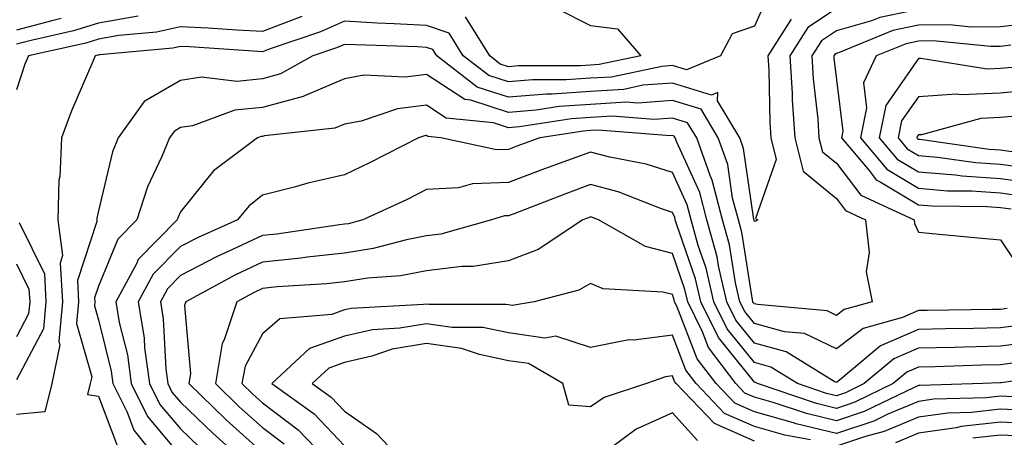
# Model space of a CAD drawing. Units: inches. Extents: x 1013363 to 1016003, y 7250378 to 7253018.
# Drawn here: x 1014578 to 1014699, y 7251195 to 7251246 of the extents above; entities that cross this region are included whole.
import ezdxf

# ---------------------------------------------------------------- set-up
doc = ezdxf.new("R2010")
doc.units = ezdxf.units.IN
doc.header["$MEASUREMENT"] = 0
doc.layers.add('Contour_10137250', color=7, linetype='Continuous', true_color=0xb1bdba)

msp = doc.modelspace()

# ---------------------------------------------------------------- linework, layer by layer
at = {"layer": 'Contour_10137250'}
for points in [[(1014670, 7251249.97, 3046), (1014668.05, 7251245.53, 3046), (1014665.35, 7251244.62, 3046), (1014663.93, 7251241.92, 3046), (1014659.75, 7251240.22, 3046), (1014658.05, 7251240.74, 3046), (1014656.77, 7251240.64, 3046), (1014650.63, 7251239.34, 3046), (1014648.05, 7251239.19, 3046), (1014645.11, 7251238.98, 3046), (1014640.99, 7251238.98, 3046), (1014638.05, 7251238.74, 3046), (1014635.66, 7251239.53, 3046), (1014632.53, 7251241.92, 3046), (1014630.82, 7251244.69, 3046), (1014628.05, 7251245.62, 3046), (1014624.12, 7251245.85, 3046), (1014622.04, 7251245.91, 3046), (1014618.05, 7251246.16, 3046), (1014615.11, 7251244.86, 3046), (1014608.86, 7251242.73, 3046), (1014608.05, 7251242.42, 3046), (1014607.52, 7251242.45, 3046), (1014599.14, 7251243.01, 3046), (1014598.05, 7251243.07, 3046), (1014597.1, 7251242.87, 3046), (1014588.17, 7251242.04, 3046), (1014588.05, 7251242.02, 3046), (1014587.97, 7251242, 3046), (1014587.64, 7251241.92, 3046), (1014587.37, 7251241.24, 3046), (1014584.74, 7251235.23, 3046), (1014583.53, 7251231.92, 3046), (1014583.32, 7251227.19, 3046), (1014583.22, 7251226.75, 3046), (1014583.08, 7251221.92, 3046), (1014583.67, 7251217.55, 3046), (1014583.36, 7251216.61, 3046), (1014583.64, 7251211.92, 3046), (1014583.21, 7251207.08, 3046), (1014583.32, 7251206.65, 3046), (1014582.34, 7251201.92, 3046), (1014581.49, 7251198.48, 3046), (1014578.05, 7251198.17, 3046)], [(1014701.69, 7251248.28, 3049), (1014698.05, 7251247.89, 3049), (1014693.96, 7251247.83, 3049), (1014692.34, 7251247.63, 3049), (1014688.05, 7251247.58, 3049), (1014683.35, 7251246.62, 3049), (1014682.34, 7251246.21, 3049), (1014678.05, 7251244.97, 3049), (1014676.22, 7251243.75, 3049), (1014675.06, 7251241.92, 3049), (1014675.23, 7251239.1, 3049), (1014675.77, 7251234.2, 3049), (1014675.93, 7251231.92, 3049), (1014676.35, 7251230.22, 3049), (1014678.05, 7251228.81, 3049), (1014681.05, 7251224.92, 3049), (1014687.54, 7251221.92, 3049), (1014687.59, 7251221.46, 3049), (1014688.05, 7251220.39, 3049), (1014689.73, 7251220.24, 3049), (1014695.81, 7251219.68, 3049), (1014698.05, 7251219.48, 3049), (1014701.09, 7251214.96, 3049)], [(1014592.89, 7251246.76, 3044), (1014588.05, 7251245.91, 3044), (1014584.99, 7251244.98, 3044), (1014579.98, 7251243.85, 3044), (1014578.05, 7251243.34, 3044)], [(1014612.86, 7251246.73, 3045), (1014608.05, 7251244.89, 3045), (1014604.92, 7251245.05, 3045), (1014601.42, 7251245.29, 3045), (1014598.05, 7251245.46, 3045), (1014595.14, 7251244.83, 3045), (1014590.53, 7251244.4, 3045), (1014588.05, 7251243.97, 3045), (1014586.49, 7251243.48, 3045), (1014579.5, 7251241.92, 3045), (1014579.08, 7251240.89, 3045), (1014578.05, 7251237.78, 3045)], [(1014678.05, 7251247.7, 3048), (1014674.58, 7251245.39, 3048), (1014672.38, 7251241.92, 3048), (1014672.66, 7251237.31, 3048), (1014672.67, 7251236.54, 3048), (1014672.99, 7251231.92, 3048), (1014673.98, 7251227.85, 3048), (1014678.05, 7251224.51, 3048), (1014679.17, 7251223.04, 3048), (1014681.6, 7251221.92, 3048), (1014682.04, 7251217.93, 3048), (1014681.7, 7251215.57, 3048), (1014682.42, 7251211.92, 3048), (1014679, 7251210.97, 3048), (1014678.05, 7251210.25, 3048), (1014676.92, 7251210.79, 3048), (1014668.41, 7251211.56, 3048), (1014668.05, 7251211.66, 3048), (1014667.93, 7251211.8, 3048), (1014667.87, 7251211.92, 3048), (1014667.83, 7251212.14, 3048), (1014666.52, 7251220.39, 3048), (1014666.1, 7251221.92, 3048), (1014665.4, 7251224.57, 3048), (1014664.8, 7251228.67, 3048), (1014663.65, 7251231.92, 3048), (1014661.54, 7251235.41, 3048), (1014658.05, 7251236.47, 3048), (1014653.83, 7251236.14, 3048), (1014652.39, 7251236.26, 3048), (1014648.05, 7251235.99, 3048), (1014644.24, 7251235.73, 3048), (1014641.42, 7251235.29, 3048), (1014638.05, 7251235.01, 3048), (1014633.46, 7251236.51, 3048), (1014632.72, 7251236.59, 3048), (1014628.05, 7251239.63, 3048), (1014625.44, 7251239.31, 3048), (1014620.4, 7251239.57, 3048), (1014618.05, 7251239.14, 3048), (1014613.18, 7251237.05, 3048), (1014613.01, 7251236.96, 3048), (1014608.05, 7251235.61, 3048), (1014604.69, 7251235.28, 3048), (1014599.53, 7251233.4, 3048), (1014598.05, 7251233.17, 3048), (1014597.26, 7251232.71, 3048), (1014596.69, 7251231.92, 3048), (1014595.76, 7251229.63, 3048), (1014594.02, 7251225.95, 3048), (1014592.73, 7251221.92, 3048), (1014590.41, 7251219.56, 3048), (1014588.05, 7251213.82, 3048), (1014587.58, 7251212.39, 3048), (1014587.6, 7251211.92, 3048), (1014587.56, 7251211.43, 3048), (1014588.05, 7251209.7, 3048), (1014589.59, 7251203.46, 3048), (1014589.81, 7251201.92, 3048), (1014591.54, 7251198.43, 3048), (1014592.37, 7251196.24, 3048), (1014595.8, 7251191.92, 3048)], [(1014643.89, 7251247.76, 3045), (1014648.05, 7251245.63, 3045), (1014651.35, 7251245.22, 3045), (1014654.18, 7251241.92, 3045), (1014649.12, 7251240.85, 3045), (1014648.05, 7251240.79, 3045), (1014646.83, 7251240.7, 3045), (1014639.26, 7251240.71, 3045), (1014638.05, 7251240.6, 3045), (1014637.06, 7251240.93, 3045), (1014635.77, 7251241.92, 3045), (1014632.83, 7251246.7, 3045)], [(1014583.5, 7251246.47, 3043), (1014582.34, 7251246.21, 3043), (1014578.05, 7251245.05, 3043)], [(1014672.55, 7251246.42, 3047), (1014669.69, 7251241.92, 3047), (1014669.8, 7251240.17, 3047), (1014669.92, 7251233.79, 3047), (1014670.04, 7251231.92, 3047), (1014670.69, 7251229.28, 3047), (1014668.2, 7251222.07, 3047), (1014668.48, 7251221.92, 3047), (1014668.24, 7251221.73, 3047), (1014668.05, 7251221.72, 3047), (1014668.02, 7251221.89, 3047), (1014668.01, 7251221.92, 3047), (1014668, 7251221.97, 3047), (1014666.74, 7251230.61, 3047), (1014666.27, 7251231.92, 3047), (1014663.54, 7251236.43, 3047), (1014663.58, 7251237.45, 3047), (1014662.83, 7251237.14, 3047), (1014658.05, 7251238.61, 3047), (1014654.46, 7251238.33, 3047), (1014652.14, 7251237.83, 3047), (1014648.05, 7251237.59, 3047), (1014643.39, 7251237.26, 3047), (1014642.71, 7251237.26, 3047), (1014638.05, 7251236.87, 3047), (1014634.25, 7251238.12, 3047), (1014629.3, 7251241.92, 3047), (1014628.82, 7251242.69, 3047), (1014628.05, 7251242.96, 3047), (1014626.96, 7251243.01, 3047), (1014619.38, 7251243.25, 3047), (1014618.05, 7251243.33, 3047), (1014617.07, 7251242.9, 3047), (1014614.21, 7251241.92, 3047), (1014610.26, 7251239.71, 3047), (1014608.05, 7251239.12, 3047), (1014604.94, 7251238.81, 3047), (1014600.63, 7251239.34, 3047), (1014598.05, 7251238.93, 3047), (1014593.63, 7251236.34, 3047), (1014590.43, 7251231.92, 3047), (1014589.75, 7251230.22, 3047), (1014588.05, 7251223.02, 3047), (1014587.84, 7251222.13, 3047), (1014587.83, 7251221.92, 3047), (1014587.85, 7251221.72, 3047), (1014585.47, 7251214.5, 3047), (1014585.62, 7251211.92, 3047), (1014585.38, 7251209.25, 3047), (1014587.22, 7251202.75, 3047), (1014587.04, 7251201.92, 3047), (1014586.72, 7251200.59, 3047), (1014588.05, 7251200.38, 3047), (1014590.37, 7251194.24, 3047)], [(1014702.03, 7251245.9, 3050), (1014698.05, 7251245.48, 3050), (1014694.53, 7251245.44, 3050), (1014691.82, 7251245.69, 3050), (1014688.05, 7251245.65, 3050), (1014684.95, 7251245.02, 3050), (1014678.5, 7251242.37, 3050), (1014678.05, 7251242.23, 3050), (1014677.86, 7251242.11, 3050), (1014677.74, 7251241.92, 3050), (1014677.76, 7251241.63, 3050), (1014678.05, 7251238.99, 3050), (1014678.85, 7251232.72, 3050), (1014678.69, 7251231.92, 3050), (1014682.04, 7251227.93, 3050), (1014682.92, 7251226.79, 3050), (1014683.41, 7251226.56, 3050), (1014688.05, 7251223.76, 3050), (1014689.75, 7251223.62, 3050), (1014696.42, 7251223.55, 3050), (1014698.05, 7251223.43, 3050), (1014699.39, 7251223.26, 3050)], [(1014699.34, 7251243.21, 3051), (1014698.05, 7251243.07, 3051), (1014696.91, 7251243.06, 3051), (1014689.87, 7251243.74, 3051), (1014688.05, 7251243.72, 3051), (1014686.56, 7251243.41, 3051), (1014682.92, 7251241.92, 3051), (1014681.34, 7251238.63, 3051), (1014681.72, 7251235.59, 3051), (1014680.99, 7251231.92, 3051), (1014684.21, 7251228.08, 3051), (1014688.05, 7251225.76, 3051), (1014691.59, 7251225.46, 3051), (1014694.52, 7251225.45, 3051), (1014698.05, 7251225.19, 3051), (1014700.93, 7251224.8, 3051)], [(1014699.47, 7251240.5, 3052), (1014698.05, 7251240.37, 3052), (1014696.43, 7251240.3, 3052), (1014688.35, 7251241.62, 3052), (1014688.05, 7251241.6, 3052), (1014684.09, 7251235.88, 3052), (1014683.28, 7251231.92, 3052), (1014685.46, 7251229.33, 3052), (1014688.05, 7251227.76, 3052), (1014692.58, 7251227.39, 3052), (1014693.4, 7251227.27, 3052), (1014698.05, 7251226.95, 3052), (1014702.47, 7251226.34, 3052)], [(1014702.19, 7251237.78, 3053), (1014698.05, 7251237.39, 3053), (1014693.29, 7251237.16, 3053), (1014692.71, 7251237.26, 3053), (1014688.05, 7251236.94, 3053), (1014685.99, 7251233.98, 3053), (1014685.58, 7251231.92, 3053), (1014686.7, 7251230.57, 3053), (1014688.05, 7251229.76, 3053), (1014690.39, 7251229.58, 3053), (1014695.04, 7251228.91, 3053), (1014698.05, 7251228.71, 3053), (1014701.77, 7251228.2, 3053)], [(1014698.89, 7251211.08, 3049), (1014698.05, 7251210.97, 3049), (1014697.08, 7251210.95, 3049), (1014689.11, 7251210.86, 3049), (1014688.05, 7251210.84, 3049), (1014686.13, 7251210, 3049), (1014681.3, 7251208.67, 3049), (1014678.05, 7251206.15, 3049), (1014674.15, 7251208.02, 3049), (1014671.73, 7251208.24, 3049), (1014668.05, 7251209.27, 3049), (1014666.87, 7251210.74, 3049), (1014666.28, 7251211.92, 3049), (1014665.76, 7251214.21, 3049), (1014665.01, 7251218.88, 3049), (1014664.17, 7251221.92, 3049), (1014662.9, 7251226.77, 3049), (1014662.66, 7251227.31, 3049), (1014661.02, 7251231.92, 3049), (1014659.9, 7251233.77, 3049), (1014658.05, 7251234.33, 3049), (1014655.81, 7251234.16, 3049), (1014650.69, 7251234.56, 3049), (1014648.05, 7251234.4, 3049), (1014645.74, 7251234.23, 3049), (1014639.38, 7251233.25, 3049), (1014638.05, 7251233.14, 3049), (1014636.23, 7251233.74, 3049), (1014630.46, 7251234.33, 3049), (1014628.05, 7251235.91, 3049), (1014624.5, 7251235.47, 3049), (1014620.1, 7251233.97, 3049), (1014618.05, 7251233.6, 3049), (1014616.88, 7251233.09, 3049), (1014608.29, 7251232.16, 3049), (1014608.05, 7251232.1, 3049), (1014607.89, 7251232.08, 3049), (1014607.44, 7251231.92, 3049), (1014602.08, 7251227.89, 3049), (1014598.05, 7251222.88, 3049), (1014597.75, 7251222.22, 3049), (1014597.64, 7251221.92, 3049), (1014592.89, 7251217.08, 3049), (1014592.68, 7251216.55, 3049), (1014590.16, 7251211.92, 3049), (1014590.58, 7251209.39, 3049), (1014591.57, 7251205.44, 3049), (1014592.03, 7251201.92, 3049), (1014594.04, 7251197.91, 3049), (1014598.05, 7251193.13, 3049)], [(1014700.79, 7251234.66, 3054), (1014698.05, 7251234.4, 3054), (1014695.68, 7251234.29, 3054), (1014688.43, 7251232.3, 3054), (1014688.05, 7251232.28, 3054), (1014687.9, 7251232.07, 3054), (1014687.87, 7251231.92, 3054), (1014687.95, 7251231.82, 3054), (1014688.05, 7251231.76, 3054), (1014688.22, 7251231.75, 3054), (1014696.68, 7251230.55, 3054), (1014698.05, 7251230.46, 3054), (1014699.74, 7251230.23, 3054)], [(1014700.88, 7251209.09, 3050), (1014698.05, 7251208.73, 3050), (1014694.78, 7251208.65, 3050), (1014691.36, 7251208.61, 3050), (1014688.05, 7251208.53, 3050), (1014683.44, 7251206.53, 3050), (1014678.65, 7251202.52, 3050), (1014678.05, 7251202.06, 3050), (1014677.79, 7251202.18, 3050), (1014671.93, 7251205.8, 3050), (1014668.05, 7251206.88, 3050), (1014665.8, 7251209.67, 3050), (1014664.69, 7251211.92, 3050), (1014663.68, 7251216.29, 3050), (1014663.51, 7251217.38, 3050), (1014662.25, 7251221.92, 3050), (1014661.38, 7251225.25, 3050), (1014658.59, 7251231.38, 3050), (1014658.39, 7251231.92, 3050), (1014658.26, 7251232.13, 3050), (1014658.05, 7251232.2, 3050), (1014657.8, 7251232.17, 3050), (1014648.99, 7251232.86, 3050), (1014648.05, 7251232.81, 3050), (1014647.22, 7251232.75, 3050), (1014641.89, 7251231.92, 3050), (1014639.07, 7251230.9, 3050), (1014638.05, 7251230.51, 3050), (1014636.6, 7251230.47, 3050), (1014629.81, 7251231.92, 3050), (1014628.22, 7251232.09, 3050), (1014628.05, 7251232.19, 3050), (1014627.81, 7251232.16, 3050), (1014627.09, 7251231.92, 3050), (1014621.12, 7251228.85, 3050), (1014618.05, 7251227.4, 3050), (1014613.58, 7251226.39, 3050), (1014612.06, 7251225.93, 3050), (1014608.05, 7251224.91, 3050), (1014606.39, 7251223.58, 3050), (1014604.99, 7251221.92, 3050), (1014600.2, 7251219.77, 3050), (1014598.05, 7251218.66, 3050), (1014594.7, 7251215.27, 3050), (1014592.88, 7251211.92, 3050), (1014593.62, 7251207.49, 3050), (1014593.67, 7251206.3, 3050), (1014594.27, 7251201.92, 3050), (1014595.52, 7251199.39, 3050), (1014598.05, 7251196.4, 3050), (1014600.33, 7251194.2, 3050)], [(1014702.88, 7251207.09, 3051), (1014698.05, 7251206.48, 3051), (1014693.59, 7251206.38, 3051), (1014692.47, 7251206.34, 3051), (1014688.05, 7251206.24, 3051), (1014685.04, 7251204.93, 3051), (1014681.45, 7251201.92, 3051), (1014679.16, 7251200.81, 3051), (1014678.05, 7251200.44, 3051), (1014676.86, 7251200.73, 3051), (1014673.31, 7251201.92, 3051), (1014670.06, 7251203.93, 3051), (1014668.05, 7251204.49, 3051), (1014664.74, 7251208.61, 3051), (1014663.1, 7251211.92, 3051), (1014662.15, 7251216.02, 3051), (1014661.2, 7251218.77, 3051), (1014660.33, 7251221.92, 3051), (1014659.86, 7251223.73, 3051), (1014658.05, 7251227.68, 3051), (1014654.85, 7251228.72, 3051), (1014650.43, 7251229.54, 3051), (1014648.05, 7251230.16, 3051), (1014645.27, 7251229.14, 3051), (1014642.01, 7251227.96, 3051), (1014638.05, 7251226.46, 3051), (1014633.66, 7251226.31, 3051), (1014631.95, 7251225.82, 3051), (1014628.05, 7251225.6, 3051), (1014625.6, 7251224.37, 3051), (1014620.29, 7251221.92, 3051), (1014618.53, 7251221.44, 3051), (1014618.05, 7251221.37, 3051), (1014617.43, 7251221.3, 3051), (1014609.8, 7251220.17, 3051), (1014608.05, 7251220, 3051), (1014604.41, 7251218.28, 3051), (1014602.53, 7251217.44, 3051), (1014598.05, 7251215.1, 3051), (1014596.47, 7251213.5, 3051), (1014595.61, 7251211.92, 3051), (1014595.95, 7251209.82, 3051), (1014596.26, 7251203.71, 3051), (1014596.51, 7251201.92, 3051), (1014597.01, 7251200.88, 3051), (1014598.05, 7251199.66, 3051), (1014601.99, 7251195.86, 3051), (1014606.39, 7251191.92, 3051)], [(1014700.71, 7251204.58, 3052), (1014698.05, 7251204.23, 3052), (1014695.78, 7251204.19, 3052), (1014690.11, 7251203.98, 3052), (1014688.05, 7251203.93, 3052), (1014686.64, 7251203.33, 3052), (1014684.96, 7251201.92, 3052), (1014680.32, 7251199.65, 3052), (1014678.05, 7251198.9, 3052), (1014675.62, 7251199.49, 3052), (1014668.42, 7251201.92, 3052), (1014668.19, 7251202.06, 3052), (1014668.05, 7251202.1, 3052), (1014663.67, 7251207.55, 3052), (1014661.51, 7251211.92, 3052), (1014660.86, 7251214.73, 3052), (1014658.54, 7251221.43, 3052), (1014658.4, 7251221.92, 3052), (1014658.33, 7251222.2, 3052), (1014658.05, 7251222.81, 3052), (1014656.73, 7251223.24, 3052), (1014651.45, 7251225.32, 3052), (1014648.05, 7251226.22, 3052), (1014644.92, 7251225.05, 3052), (1014638.83, 7251222.7, 3052), (1014638.05, 7251222.41, 3052), (1014637.58, 7251222.39, 3052), (1014635.98, 7251221.92, 3052), (1014629.8, 7251220.17, 3052), (1014628.05, 7251219.96, 3052), (1014625.62, 7251219.49, 3052), (1014621.57, 7251218.4, 3052), (1014618.05, 7251217.86, 3052), (1014613.48, 7251217.35, 3052), (1014612.73, 7251217.24, 3052), (1014608.05, 7251216.76, 3052), (1014604.76, 7251215.21, 3052), (1014598.69, 7251211.92, 3052), (1014598.53, 7251211.44, 3052), (1014599.26, 7251203.13, 3052), (1014599.05, 7251201.92, 3052), (1014603.63, 7251197.5, 3052), (1014608.05, 7251193.52, 3052)], [(1014578.37, 7251221.6, 3045), (1014581.45, 7251215.32, 3045), (1014581.64, 7251211.92, 3045), (1014581.35, 7251208.62, 3045), (1014578.05, 7251202.4, 3045)], [(1014706.72, 7251203.25, 3053), (1014698.14, 7251202.01, 3053), (1014698.05, 7251202, 3053), (1014697.97, 7251202, 3053), (1014695.92, 7251201.92, 3053), (1014688.26, 7251201.71, 3053), (1014688.05, 7251201.69, 3053), (1014687.64, 7251201.51, 3053), (1014681.46, 7251198.51, 3053), (1014678.05, 7251197.38, 3053), (1014674.39, 7251198.26, 3053), (1014670.35, 7251199.62, 3053), (1014668.05, 7251200.27, 3053), (1014666.9, 7251200.77, 3053), (1014665.8, 7251201.92, 3053), (1014662.47, 7251206.34, 3053), (1014661.74, 7251208.23, 3053), (1014659.92, 7251211.92, 3053), (1014659.56, 7251213.43, 3053), (1014658.05, 7251217.82, 3053), (1014654.77, 7251218.64, 3053), (1014649.02, 7251221.92, 3053), (1014648.32, 7251222.19, 3053), (1014648.05, 7251222.26, 3053), (1014647.8, 7251222.17, 3053), (1014647.14, 7251221.92, 3053), (1014641.66, 7251218.31, 3053), (1014638.05, 7251216.92, 3053), (1014633.75, 7251216.22, 3053), (1014632.35, 7251216.22, 3053), (1014628.05, 7251215.68, 3053), (1014624.89, 7251215.08, 3053), (1014620.92, 7251214.79, 3053), (1014618.05, 7251214.34, 3053), (1014615.87, 7251214.1, 3053), (1014609.85, 7251213.72, 3053), (1014608.05, 7251213.53, 3053), (1014606.96, 7251213.01, 3053), (1014604.92, 7251211.92, 3053), (1014603.38, 7251207.25, 3053), (1014603.15, 7251206.82, 3053), (1014602.3, 7251201.92, 3053), (1014605.22, 7251199.09, 3053), (1014608.05, 7251196.55, 3053), (1014610.69, 7251194.56, 3053)], [(1014578.05, 7251216.55, 3044), (1014579.57, 7251213.44, 3044), (1014579.66, 7251211.92, 3044), (1014579.53, 7251210.44, 3044), (1014578.05, 7251207.65, 3044)], [(1014699.66, 7251200.31, 3054), (1014698.05, 7251200.39, 3054), (1014696.32, 7251200.19, 3054), (1014689.95, 7251200.02, 3054), (1014688.05, 7251199.75, 3054), (1014684.31, 7251198.18, 3054), (1014682.61, 7251197.36, 3054), (1014678.05, 7251195.85, 3054), (1014673.16, 7251197.03, 3054), (1014672.84, 7251197.13, 3054), (1014668.05, 7251198.48, 3054), (1014665.66, 7251199.53, 3054), (1014663.37, 7251201.92, 3054), (1014661.09, 7251204.96, 3054), (1014658.6, 7251211.37, 3054), (1014658.32, 7251211.92, 3054), (1014658.27, 7251212.14, 3054), (1014658.05, 7251212.79, 3054), (1014656.89, 7251213.08, 3054), (1014649.62, 7251213.49, 3054), (1014648.05, 7251214.15, 3054), (1014646.63, 7251213.34, 3054), (1014641.17, 7251211.92, 3054), (1014638.52, 7251211.45, 3054), (1014638.05, 7251211.52, 3054), (1014637.72, 7251211.59, 3054), (1014628.38, 7251211.59, 3054), (1014628.05, 7251211.64, 3054), (1014627.71, 7251211.58, 3054), (1014618.86, 7251211.11, 3054), (1014618.05, 7251210.92, 3054), (1014616.5, 7251210.37, 3054), (1014610.15, 7251209.82, 3054), (1014608.05, 7251207.98, 3054), (1014605.92, 7251204.05, 3054), (1014605.55, 7251201.92, 3054), (1014606.82, 7251200.69, 3054), (1014608.05, 7251199.59, 3054), (1014612.42, 7251196.29, 3054), (1014616.61, 7251191.92, 3054)], [(1014674.9, 7251195.07, 3055), (1014671.77, 7251195.64, 3055), (1014668.05, 7251196.7, 3055), (1014664.42, 7251198.29, 3055), (1014660.95, 7251201.92, 3055), (1014659.7, 7251203.57, 3055), (1014658.05, 7251207.83, 3055), (1014653.35, 7251207.22, 3055), (1014652.72, 7251207.25, 3055), (1014648.05, 7251206.33, 3055), (1014643.84, 7251207.71, 3055), (1014642.5, 7251207.47, 3055), (1014638.05, 7251208.12, 3055), (1014634.91, 7251208.78, 3055), (1014631.19, 7251208.78, 3055), (1014628.05, 7251209.23, 3055), (1014624.81, 7251208.68, 3055), (1014621.47, 7251208.5, 3055), (1014618.05, 7251207.71, 3055), (1014613.78, 7251206.19, 3055), (1014609.18, 7251201.92, 3055), (1014614.35, 7251198.22, 3055), (1014618.05, 7251194.34, 3055)], [(1014668.05, 7251194.91, 3056), (1014663.17, 7251197.04, 3056), (1014658.52, 7251201.92, 3056), (1014658.31, 7251202.18, 3056), (1014658.05, 7251202.88, 3056), (1014657.21, 7251202.76, 3056), (1014654.89, 7251201.92, 3056), (1014649.73, 7251200.24, 3056), (1014648.05, 7251199.09, 3056), (1014645.43, 7251199.3, 3056), (1014644.7, 7251201.92, 3056), (1014640.49, 7251204.36, 3056), (1014638.05, 7251204.72, 3056), (1014634.51, 7251205.46, 3056), (1014632.34, 7251206.21, 3056), (1014628.05, 7251206.84, 3056), (1014623.85, 7251206.12, 3056), (1014621.4, 7251205.27, 3056), (1014618.05, 7251204.49, 3056), (1014616.16, 7251203.81, 3056), (1014614.1, 7251201.92, 3056), (1014616.41, 7251200.28, 3056), (1014618.05, 7251198.55, 3056), (1014621.95, 7251195.82, 3056), (1014625.64, 7251191.92, 3056)], [(1014701.33, 7251198.64, 3055), (1014698.05, 7251198.8, 3055), (1014694.53, 7251198.4, 3055), (1014691.64, 7251198.33, 3055), (1014688.05, 7251197.82, 3055), (1014683.89, 7251196.08, 3055), (1014681.62, 7251195.49, 3055), (1014678.05, 7251194.31, 3055)], [(1014661.13, 7251195, 3057), (1014658.05, 7251198.34, 3057), (1014653.61, 7251196.36, 3057), (1014649.19, 7251193.06, 3057)], [(1014703, 7251196.97, 3056), (1014698.05, 7251197.22, 3056), (1014693.29, 7251196.68, 3056), (1014692.67, 7251196.54, 3056), (1014688.05, 7251195.88, 3056), (1014685.26, 7251194.71, 3056)], [(1014701.59, 7251195.46, 3057), (1014698.05, 7251195.64, 3057), (1014694.71, 7251195.26, 3057)]]:
    msp.add_polyline3d(points, dxfattribs=at)

doc.saveas('drawing.dxf')
